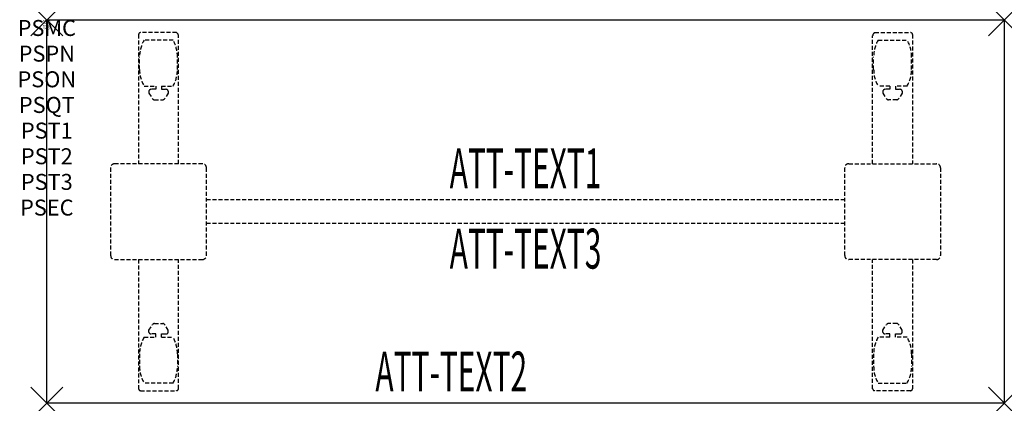
# Model space of a CAD drawing. Units: inches. Extents: x -1.7 to 60, y -24 to 0.
import ezdxf
from ezdxf.enums import TextEntityAlignment as Align

# ---------------------------------------------------------------- set-up
doc = ezdxf.new("R2010")
doc.units = ezdxf.units.IN
doc.header["$MEASUREMENT"] = 0
doc.header["$PDMODE"] = 3
doc.header["$PDSIZE"] = 1
doc.linetypes.add('HIDDEN', pattern=[0.375, 0.25, -0.125])
for name, color, linetype in [('A-FURN-P-ATT', 7, 'Continuous'), ('A-FURN-P-TABLE', 2, 'Continuous'), ('A-FURN-P-TABLE-ATTTEXT1', 2, 'Continuous'), ('A-FURN-P-TABLE-ATTTEXT2', 2, 'Continuous'), ('A-FURN-P-TABLE-ATTTEXT3', 2, 'Continuous'), ('A-FURN-P-TABLE-SUPPORT', 202, 'HIDDEN')]:
    doc.layers.add(name, color=color, linetype=linetype)
doc.styles.get("Standard").update_dxf_attribs({"font": 'arial.ttf'})

msp = doc.modelspace()

# ---------------------------------------------------------------- linework, layer by layer
at = {"layer": 'A-FURN-P-TABLE'}
for p, q in [((0, 0), (60, 0)), ((0, -24), (0, 0)), ((60, 0), (60, -24)), ((60, -24), (0, -24))]:
    msp.add_line(p, q, dxfattribs=at)
for p in [(0, 0), (60, 0), (0, -24), (60, -24)]:
    msp.add_point(p, dxfattribs=at)
at = {"layer": 'A-FURN-P-TABLE-SUPPORT'}
for p, q in [((5.75, -0.915), (5.75, -9)), ((8.12, -0.79), (5.88, -0.79)), ((8.25, -9), (8.25, -1)), ((51.75, -9), (51.75, -1)), ((51.88, -0.79), (54.12, -0.79)), ((54.25, -0.915), (54.25, -9)), ((7.908, -1.257), (6.092, -1.257)), ((52.092, -1.257), (53.908, -1.257)), ((5.812, -3.1), (5.812, -2.3)), ((8.188, -3.1), (8.188, -2.3)), ((51.812, -3.1), (51.812, -2.3)), ((54.188, -3.1), (54.188, -2.3)), ((6.092, -4.142), (6.823, -4.142)), ((6.823, -4.142), (6.823, -4.341)), ((7.183, -4.142), (7.913, -4.142)), ((7.183, -4.142), (7.183, -4.341)), ((52.817, -4.142), (52.087, -4.142)), ((52.817, -4.142), (52.817, -4.341)), ((53.908, -4.142), (53.177, -4.142)), ((53.177, -4.142), (53.177, -4.341)), ((6.392, -4.451), (6.392, -4.572)), ((6.392, -4.572), (6.631, -4.935)), ((6.823, -4.341), (6.54, -4.341)), ((7.183, -4.341), (7.466, -4.341)), ((7.614, -4.572), (7.375, -4.935)), ((7.613, -4.451), (7.614, -4.572)), ((52.387, -4.451), (52.386, -4.572)), ((52.386, -4.572), (52.625, -4.935)), ((52.817, -4.341), (52.534, -4.341)), ((53.177, -4.341), (53.46, -4.341)), ((53.608, -4.572), (53.369, -4.935)), ((53.608, -4.451), (53.608, -4.572)), ((6.742, -4.995), (7.263, -4.995)), ((53.258, -4.995), (52.737, -4.995)), ((4, -9.25), (4, -14.75)), ((9.75, -9), (4.25, -9)), ((10, -14.75), (10, -9.25)), ((50, -14.75), (50, -9.25)), ((50.25, -9), (55.75, -9)), ((56, -9.25), (56, -14.75)), ((10, -11.25), (50, -11.25)), ((50, -12.75), (10, -12.75)), ((4.25, -15), (9.75, -15)), ((5.75, -15), (5.75, -23.085)), ((8.25, -23.085), (8.25, -15)), ((55.75, -15), (50.25, -15)), ((51.75, -23.085), (51.75, -15)), ((54.25, -15), (54.25, -23.085)), ((6.392, -19.428), (6.631, -19.065)), ((6.742, -19.005), (7.263, -19.005)), ((7.614, -19.428), (7.375, -19.065)), ((52.386, -19.428), (52.625, -19.065)), ((53.258, -19.005), (52.737, -19.005)), ((53.608, -19.428), (53.369, -19.065)), ((6.392, -19.549), (6.392, -19.428)), ((6.823, -19.659), (6.54, -19.659)), ((6.823, -19.857), (6.823, -19.659)), ((7.183, -19.659), (7.466, -19.659)), ((7.183, -19.857), (7.183, -19.659)), ((7.613, -19.549), (7.614, -19.428)), ((52.387, -19.549), (52.386, -19.428)), ((52.817, -19.659), (52.534, -19.659)), ((52.817, -19.857), (52.817, -19.659)), ((53.177, -19.857), (53.177, -19.659)), ((53.177, -19.659), (53.46, -19.659)), ((53.608, -19.549), (53.608, -19.428)), ((6.092, -19.857), (6.823, -19.857)), ((7.183, -19.857), (7.913, -19.857)), ((52.817, -19.857), (52.087, -19.857)), ((53.908, -19.857), (53.177, -19.857)), ((5.812, -20.9), (5.812, -21.7)), ((8.188, -20.9), (8.188, -21.7)), ((51.812, -20.9), (51.812, -21.7)), ((54.188, -20.9), (54.188, -21.7)), ((7.908, -22.742), (6.092, -22.742)), ((52.092, -22.742), (53.908, -22.742)), ((5.88, -23.21), (8.12, -23.21)), ((54.12, -23.21), (51.88, -23.21))]:
    msp.add_line(p, q, dxfattribs=at)
for centre, radius, start, end in [((5.88, -0.92), 0.13, 90, 177.75339), ((8.015, -1), 0.235, 0, 63.51896), ((51.985, -1), 0.235, 116.48104, 180), ((54.12, -0.92), 0.13, 2.24661, 90), ((7.895, -2.3), 2.082, 149.95605, 180), ((6.105, -2.3), 2.082, 0, 30.04395), ((53.895, -2.3), 2.082, 149.95605, 180), ((52.105, -2.3), 2.082, 0, 30.04395), ((7.895, -3.1), 2.082, 180, 210.04395), ((6.105, -3.1), 2.082, 329.95605, 0), ((53.895, -3.1), 2.082, 180, 210.04395), ((52.105, -3.1), 2.082, 329.95605, 0), ((6.54, -4.495), 0.154, 90.03712, 163.25524), ((6.742, -4.861), 0.133, 213.35682, 270), ((7.263, -4.861), 0.133, 270, 326.64318), ((7.466, -4.495), 0.154, 16.74476, 89.96288), ((52.534, -4.495), 0.154, 90.03712, 163.25524), ((52.737, -4.861), 0.133, 213.35682, 270), ((53.258, -4.861), 0.133, 270, 326.64318), ((53.46, -4.495), 0.154, 16.74476, 89.96288), ((4.25, -9.25), 0.25, 90, 180), ((9.75, -9.25), 0.25, 360, 90), ((50.25, -9.25), 0.25, 90, 180), ((55.75, -9.25), 0.25, 0, 90), ((4.25, -14.75), 0.25, 180, 270), ((9.75, -14.75), 0.25, 270, 0), ((50.25, -14.75), 0.25, 180, 270), ((55.75, -14.75), 0.25, 270, 0), ((6.742, -19.139), 0.133, 90, 146.64318), ((7.263, -19.139), 0.133, 33.35682, 90), ((52.737, -19.139), 0.133, 90, 146.64318), ((53.258, -19.139), 0.133, 33.35682, 90), ((6.54, -19.505), 0.154, 196.74476, 269.96288), ((7.466, -19.505), 0.154, 270.03712, 343.25524), ((52.534, -19.505), 0.154, 196.74476, 269.96288), ((53.46, -19.505), 0.154, 270.03712, 343.25524), ((7.895, -20.9), 2.082, 149.95605, 180), ((6.105, -20.9), 2.082, 0, 30.04395), ((53.895, -20.9), 2.082, 149.95605, 180), ((52.105, -20.9), 2.082, 0, 30.04395), ((7.895, -21.7), 2.082, 180, 210.04395), ((6.105, -21.7), 2.082, 329.95605, 0), ((53.895, -21.7), 2.082, 180, 210.04395), ((52.105, -21.7), 2.082, 329.95605, 0), ((5.875, -23.085), 0.125, 180, 272.24661), ((8.12, -23.08), 0.13, 270, 357.75339), ((51.88, -23.08), 0.13, 182.24661, 270), ((54.125, -23.085), 0.125, 267.75339, 0)]:
    msp.add_arc(centre, radius, start, end, dxfattribs=at)

# ---------------------------------------------------------------- texts
at = {"layer": 'A-FURN-P-ATT', "flags": 1}
for tag, text, height, p in [('PSMC', 'FFA', 1, (0, 0)), ('FWDMC', 'FFA', 0.1, (0, 0)), ('FWDPN', 'FNRS620K', 0.1, (0, -0.161)), ('FWDQT', '1', 0.1, (0, -0.482)), ('FWDSX', 'TFL TOP', 0.1, (0, -0.321)), ('PSPN', 'FNRS620K', 1, (0, -1.606)), ('PSON', '.', 1, (0, -3.213)), ('PSQT', '1', 1, (0, -4.819)), ('PST1', '.', 1, (0, -6.426)), ('PST2', '.', 1, (0, -8.032)), ('PST3', '.', 1, (0, -9.638)), ('PSEC', '.', 1, (0, -11.245))]:
    msp.add_attdef(tag, text=text, height=height, dxfattribs=at).set_placement(p, align=Align.TOP_CENTER)
at = {"layer": 'A-FURN-P-TABLE-ATTTEXT1', "width": 0.55}
msp.add_attdef('ATT-TEXT1', text='FN.RS620K', height=2.5, dxfattribs=at).set_placement((30, -9.61), align=Align.MIDDLE)
at = {"layer": 'A-FURN-P-TABLE-ATTTEXT2', "width": 0.55}
msp.add_attdef('ATT-TEXT2', text='24x60', height=2.5, dxfattribs=at).set_placement((25.344, -23.26), align=Align.CENTER)
at = {"layer": 'A-FURN-P-TABLE-ATTTEXT3', "width": 0.55}
msp.add_attdef('ATT-TEXT3', text='TFL', height=2.5, dxfattribs=at).set_placement((30, -14.639), align=Align.MIDDLE)

doc.saveas('drawing.dxf')
